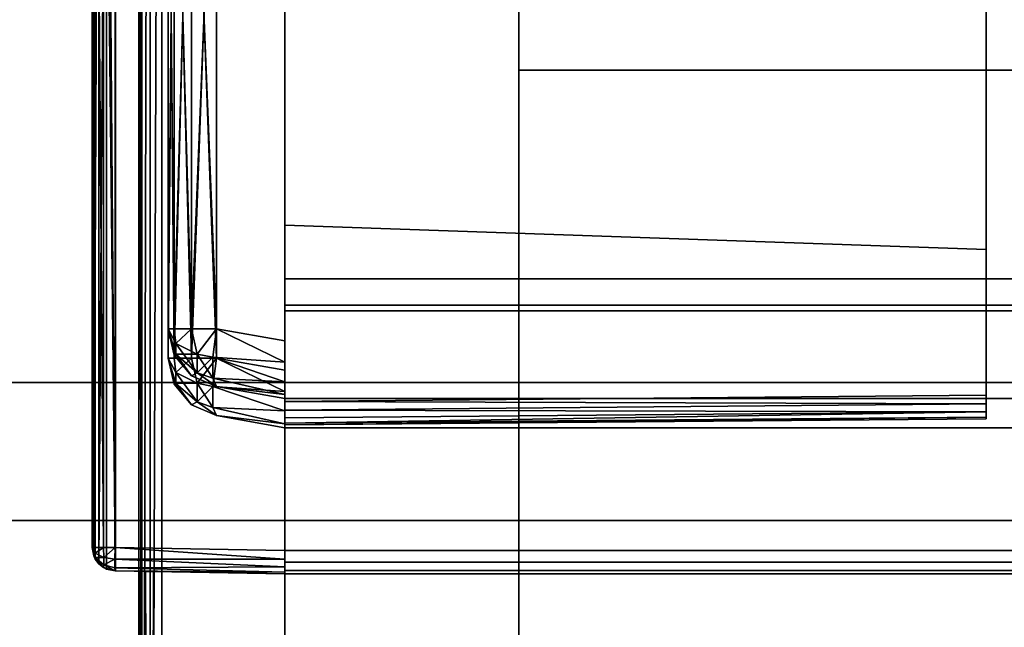
# Model space of a CAD drawing. Units: inches. Extents: x -20 to 186, y -82 to 97.
# Drawn here: x 11 to 12, y 24 to 25 of the extents above; entities that cross this region are included whole.
import ezdxf

# ---------------------------------------------------------------- set-up
doc = ezdxf.new("R2010")
doc.units = ezdxf.units.IN
doc.header["$MEASUREMENT"] = 0
for name, color, linetype in [('A-FURN', 7, 'Continuous'), ('A-FURN-ATTRIBUTE-T', 7, 'Continuous'), ('TK3ELEMENTS_FRAME', 35, 'Continuous'), ('TK3ELEMENTS_WOOD', 7, 'Continuous'), ('TK3FM_STOR_BACK', 7, 'Continuous'), ('TK3FM_STOR_CASE', 3, 'Continuous'), ('TK3WSURF', 41, 'Continuous')]:
    doc.layers.add(name, color=color, linetype=linetype)

# ---------------------------------------------------------------- blocks, each defined once
blk = doc.blocks.new('3_UNWR2472')
at = {"layer": 'TK3WSURF'}
for points, invisible_edges in [([(0, -24, 29), (0, -1, 29), (0, -24, 28)], 2), ([(0, -1, 29), (0, -1, 28), (0, -24, 28)], 12), ([(0, -1, 28), (72, -1, 28), (0, -24, 28)], 2), ([(72, -1, 28), (72, -24, 28), (0, -24, 28)], 12), ([(0, -24, 29), (72, -24, 29), (0, -1, 29)], 2), ([(72, -24, 29), (72, -1, 29), (0, -1, 29)], 12), ([(72, -24, 29), (72, -24, 28), (72, -1, 29)], 2), ([(72, -24, 28), (72, -1, 28), (72, -1, 29)], 12), ([(0, -24, 29), (0, -24, 28), (72, -24, 29)], 2), ([(0, -24, 28), (72, -24, 28), (72, -24, 29)], 12)]:
    blk.add_3dface(points, dxfattribs=dict(at, invisible_edges=invisible_edges))
at = {"layer": 'A-FURN-ATTRIBUTE-T'}
blk.add_attdef('CAPTG', (0, 1), '', height=2.5, dxfattribs=at)
at = {"layer": 'A-FURN-ATTRIBUTE-T', "flags": 1}
for tag in ['CAPPN', 'CAPMG', 'CAPMC', 'CAPQT', 'CAPDH', 'CAPGC']:
    blk.add_attdef(tag, (0, 0), '', height=0.001, dxfattribs=at)
blk = doc.blocks.new('3_UNSBWS1324')
at = {"layer": 'TK3ELEMENTS_FRAME'}
for points, invisible_edges in [([(-11.98, 1.47816, 27.81684), (-11.98, -1.47816, 27.81684), (-11.98, 0.47532, 28.4)], 14), ([(-11.96035, 1.47816, 27.79684), (-11.855, 1.025, 27.795), (-11.96035, -1.47816, 27.79684)], 3), ([(-11.855, -1.025, 27.795), (-11.96035, -1.47816, 27.79684), (-11.855, 1.025, 27.795)], 3), ([(-11.855, -0.27826, 28.485), (-11.855, 1.025, 27.795), (-11.855, 0.27826, 28.485)], 3), ([(-11.855, -1.025, 27.795), (-11.855, 1.025, 27.795), (-11.855, -0.27826, 28.485)], 14), ([(-12, 0.47497, 28.4), (-11.98, 0.47532, 28.4), (-11.98, -0.47532, 28.4)], 12), ([(-12, -0.47497, 28.4), (-12, 0.47497, 28.4), (-11.98, -0.47532, 28.4)], 2), ([(-11.98, -0.47532, 28.4), (-11.98, 0.47532, 28.4), (-11.98, -1.47816, 27.81684)], 14), ([(-12.02, 0.45497, 28.42), (-12.02, -0.45497, 28.42), (-12.02, 0.45497, 30.47247)], 2), ([(-12.02, -0.45497, 28.42), (-12.02, -0.45497, 30.47247), (-12.02, 0.45497, 30.47247)], 12), ([(-11.855, -0.4575, 30.495), (-11.855, 0.4575, 30.495), (-12.00035, 0.45497, 30.49246)], 12), ([(-12.00035, -0.45497, 30.49246), (-11.855, -0.4575, 30.495), (-12.00035, 0.45497, 30.49246)], 2), ([(-11.855, 0.4575, 30.495), (-11.855, -0.4575, 30.495), (-11.855, 0.30326, 30.405)], 14), ([(11.2, 0.3525, 29.5), (11.2, -0.3525, 29.5), (-11.855, 0.3525, 29.5)], 2), ([(11.2, -0.3525, 29.5), (-11.855, -0.3525, 29.5), (-11.855, 0.3525, 29.5)], 12), ([(-11.855, -0.3525, 29.5), (-11.855, 0.3275, 29.625), (-11.855, 0.3525, 29.5)], 3), ([(-11.855, -0.33, 29.4975), (-11.855, 0.33, 29.4975), (-11.855, -0.30326, 29.6975)], 14), ([(-11.855, -0.30326, 29.6975), (-11.855, 0.33, 29.4975), (-11.855, 0.30326, 29.6975)], 3), ([(-11.255, 0.32476, 29.49226), (-11.855, 0.33, 29.4975), (-11.855, -0.33, 29.4975)], 12), ([(11.2, -0.3275, 29.625), (11.2, 0.3275, 29.625), (-11.855, -0.3275, 29.625)], 2), ([(11.2, 0.3275, 29.625), (-11.855, 0.3275, 29.625), (-11.855, -0.3275, 29.625)], 12), ([(-11.855, -0.3275, 29.625), (-11.855, 0.3275, 29.625), (-11.855, -0.3525, 29.5)], 14), ([(-11.255, -0.32476, 29.49226), (-11.255, 0.32476, 29.49226), (-11.855, -0.33, 29.4975)], 2), ([(-11.255, 0.2, 29.3475), (-11.255, 0.32476, 29.49226), (-11.255, -0.32476, 29.49226)], 13), ([(-11.855, 0.30326, 30.405), (-11.855, -0.30326, 30.405), (-11.91368, 0.29291, 30.39465)], 2), ([(-11.855, 0.30326, 29.6975), (-11.91368, 0.29291, 29.70785), (-11.855, -0.30326, 29.6975)], 2), ([(-11.855, -0.4575, 30.495), (-11.855, -0.30326, 30.405), (-11.855, 0.30326, 30.405)], 13), ([(-11.955, -0.29291, 29.75709), (-11.955, 0.29291, 29.75709), (-11.955, -0.29291, 30.34541)], 2), ([(-11.955, 0.29291, 29.75709), (-11.955, 0.29291, 30.34541), (-11.955, -0.29291, 30.34541)], 12), ([(-11.855, -0.30326, 30.405), (-11.91368, -0.29291, 30.39465), (-11.91368, 0.29291, 30.39465)], 12), ([(-11.91368, 0.29291, 29.70785), (-11.91368, -0.29291, 29.70785), (-11.855, -0.30326, 29.6975)], 12), ([(-11.91368, 0.26791, 28.89965), (-11.855, 0.27826, 28.91), (-11.855, -0.27826, 28.91)], 12), ([(-11.855, -0.27826, 28.485), (-11.855, 0.27826, 28.485), (-11.91368, 0.26791, 28.49535)], 12), ([(-11.855, -0.27826, 28.91), (-11.855, 0.27826, 28.91), (-11.855, -0.17905, 29.0875)], 14), ([(-11.855, -0.17905, 29.0875), (-11.855, 0.27826, 28.91), (-11.855, 0.17905, 29.0875)], 15), ([(-11.955, -0.26791, 28.54459), (-11.955, 0.26791, 28.54459), (-11.955, -0.26791, 28.85041)], 2), ([(-11.955, 0.26791, 28.54459), (-11.955, 0.26791, 28.85041), (-11.955, -0.26791, 28.85041)], 12), ([(-11.91368, -0.26791, 28.89965), (-11.91368, 0.26791, 28.89965), (-11.855, -0.27826, 28.91)], 2), ([(-11.91368, -0.26791, 28.49535), (-11.855, -0.27826, 28.485), (-11.91368, 0.26791, 28.49535)], 2), ([(-11.855, 0.17905, 29.32655), (-11.255, 0.2, 29.3475), (-11.255, -0.2, 29.3475)], 12), ([(-11.255, 0.2, 29.3475), (-11.255, -0.32476, 29.49226), (-11.255, -0.2, 29.3475)], 3), ([(-11.855, 0.17905, 29.32655), (-11.855, -0.17905, 29.32655), (-11.855, 0.17905, 29.0875)], 2), ([(-11.855, -0.17905, 29.32655), (-11.855, -0.17905, 29.0875), (-11.855, 0.17905, 29.0875)], 14), ([(-11.855, -0.17905, 29.32655), (-11.855, 0.17905, 29.32655), (-11.255, -0.2, 29.3475)], 2), ([(-11.855, -0.33, 29.0875), (-11.855, -0.27826, 28.91), (-11.855, -0.17905, 29.0875)], 3), ([(-11.855, -0.33, 29.0875), (-11.855, -0.17905, 29.0875), (-11.255, -0.2, 29.09274)], 12), ([(-11.855, -0.17905, 29.0875), (-11.855, -0.17905, 29.32655), (-11.255, -0.2, 29.09274)], 2), ([(-11.855, -0.17905, 29.32655), (-11.255, -0.2, 29.3475), (-11.255, -0.2, 29.09274)], 12), ([(-11.255, -0.32476, 29.09274), (-11.855, -0.33, 29.0875), (-11.255, -0.2, 29.09274)], 2), ([(-11.255, -0.32476, 29.49226), (-11.255, -0.34476, 29.47227), (-11.255, -0.2, 29.3475)], 15), ([(-11.255, -0.32476, 29.09274), (-11.255, -0.2, 29.09274), (-11.255, -0.34476, 29.11274)], 14), ([(-11.255, -0.2, 29.09274), (-11.255, -0.2, 29.3475), (-11.255, -0.34476, 29.11274)], 14), ([(-11.255, -0.34476, 29.11274), (-11.255, -0.2, 29.3475), (-11.255, -0.34476, 29.47227)], 3), ([(11.2, -0.4575, 30.495), (11.2, -0.2475, 30.495), (-11.855, -0.4575, 30.495)], 2), ([(11.2, -0.2475, 30.495), (-11.855, -0.2475, 30.495), (-11.855, -0.4575, 30.495)], 12), ([(11.2, -0.2475, 30.405), (-11.855, -0.2475, 30.405), (11.2, -0.2475, 30.495)], 2), ([(-11.855, -0.2475, 30.405), (-11.855, -0.2475, 30.495), (11.2, -0.2475, 30.495)], 12), ([(11.2, -0.2475, 30.405), (11.2, -0.3275, 30.405), (-11.855, -0.2475, 30.405)], 2), ([(11.2, -0.3275, 30.405), (-11.855, -0.3275, 30.405), (-11.855, -0.2475, 30.405)], 12), ([(-11.855, -0.2475, 30.405), (-11.855, -0.3275, 30.405), (-11.855, -0.2475, 30.495)], 2), ([(-11.855, -0.2475, 30.495), (-11.855, -0.3275, 30.405), (-11.855, -0.4575, 30.495)], 3), ([(11.2, -0.2525, 29.015), (11.2, -0.3525, 29.015), (-11.855, -0.2525, 29.015)], 2), ([(11.2, -0.3525, 29.015), (-11.855, -0.3525, 29.015), (-11.855, -0.2525, 29.015)], 12), ([(11.2, -0.3525, 29.085), (11.2, -0.2525, 29.085), (-11.855, -0.3525, 29.085)], 2), ([(11.2, -0.2525, 29.085), (-11.855, -0.2525, 29.085), (-11.855, -0.3525, 29.085)], 12), ([(11.2, -0.2525, 29.015), (-11.855, -0.2525, 29.015), (11.2, -0.2525, 29.085)], 2), ([(-11.855, -0.2525, 29.015), (-11.855, -0.2525, 29.085), (11.2, -0.2525, 29.085)], 12), ([(-11.855, -0.2525, 29.015), (-11.855, -0.3525, 29.015), (-11.855, -0.2525, 29.085)], 2), ([(-11.855, -0.2525, 29.085), (-11.855, -0.3525, 29.015), (-11.855, -0.3525, 29.085)], 3), ([(-11.855, -0.29652, 28.48844), (-11.855, -1.025, 27.95812), (-11.855, -0.27826, 28.485)], 3), ([(-11.855, -0.27826, 28.91), (-11.855, -0.33, 29.0875), (-11.855, -0.29652, 28.90656)], 3), ([(-11.855, -1.025, 27.95812), (-11.855, -1.025, 27.795), (-11.855, -0.27826, 28.485)], 14), ([(-11.855, -0.29652, 28.48844), (-11.855, -0.31317, 28.49933), (-11.855, -1.025, 27.95812)], 14), ([(-11.855, -0.31317, 28.89567), (-11.855, -0.29652, 28.90656), (-11.855, -0.4775, 29)], 14), ([(-11.855, -0.33, 29.0875), (-11.855, -0.33736, 29.0889), (-11.855, -0.29652, 28.90656)], 14), ([(-11.855, -0.29652, 28.90656), (-11.855, -0.33736, 29.0889), (-11.855, -0.4775, 29)], 15), ([(-11.855, -0.32152, 29.70094), (-11.855, -0.33, 29.4975), (-11.855, -0.30326, 29.6975)], 3), ([(-11.855, -0.32152, 30.40156), (-11.855, -0.30326, 30.405), (-11.855, -0.4575, 30.495)], 14), ([(-11.91368, -0.31715, 28.54459), (-11.91368, -0.31715, 28.85041), (-11.855, -0.3275, 28.53424)], 2), ([(-11.91368, -0.31715, 28.85041), (-11.855, -0.3275, 28.86076), (-11.855, -0.3275, 28.53424)], 12), ([(-11.855, -0.31317, 28.49933), (-11.855, -0.32406, 28.51598), (-11.855, -1.025, 27.95812)], 14), ([(-11.855, -0.32406, 28.87902), (-11.855, -0.31317, 28.89567), (-11.855, -0.4775, 29)], 14), ([(-11.855, -0.33, 29.4975), (-11.855, -0.32152, 29.70094), (-11.855, -0.33736, 29.4961)], 3), ([(-11.855, -0.33817, 30.39067), (-11.855, -0.32152, 30.40156), (-11.855, -0.4575, 30.495)], 14), ([(-11.855, -0.33817, 29.71183), (-11.855, -0.33736, 29.4961), (-11.855, -0.32152, 29.70094)], 3), ([(-11.855, -0.32406, 28.51598), (-11.855, -0.3275, 28.53424), (-11.855, -1.025, 27.95812)], 14), ([(-11.855, -0.3275, 28.86076), (-11.855, -0.32406, 28.87902), (-11.855, -0.4775, 29)], 14), ([(-11.855, -0.3275, 28.86076), (-11.855, -0.4775, 29), (-11.855, -0.3275, 28.53424)], 3), ([(-11.855, -0.4775, 29), (-11.855, -1.48, 29), (-11.855, -0.3275, 28.53424)], 14), ([(-11.855, -0.3275, 28.53424), (-11.855, -1.48, 29), (-11.855, -1.025, 27.95812)], 15), ([(11.2, -0.3275, 30.405), (11.2, -0.3275, 29.625), (-11.855, -0.3275, 30.405)], 2), ([(11.2, -0.3275, 29.625), (-11.855, -0.3275, 29.625), (-11.855, -0.3275, 30.405)], 12), ([(-11.855, -0.4775, 30.475), (-11.855, -0.4575, 30.495), (-11.855, -0.3275, 30.405)], 15), ([(-11.855, -0.4775, 30.475), (-11.855, -0.3275, 30.405), (-11.855, -0.3275, 29.625)], 13), ([(-11.855, -0.4775, 30.475), (-11.855, -0.3275, 29.625), (-11.855, -0.3525, 29.5)], 15), ([(-11.255, -0.33213, 29.49086), (-11.255, -0.34336, 29.47963), (-11.255, -0.32476, 29.49226)], 3), ([(-11.255, -0.34336, 29.47963), (-11.255, -0.34476, 29.47227), (-11.255, -0.32476, 29.49226)], 14), ([(-11.255, -0.33213, 29.09414), (-11.255, -0.32476, 29.09274), (-11.255, -0.34476, 29.11274)], 14), ([(-11.255, -0.33213, 29.49086), (-11.255, -0.33891, 29.48641), (-11.255, -0.34336, 29.47963)], 12), ([(-11.255, -0.34336, 29.10537), (-11.255, -0.33213, 29.09414), (-11.255, -0.34476, 29.11274)], 3), ([(-11.255, -0.34336, 29.10537), (-11.255, -0.33891, 29.09859), (-11.255, -0.33213, 29.09414)], 12), ([(-11.855, -0.3525, 30.35576), (-11.855, -0.3525, 29.74674), (-11.91368, -0.34215, 30.34541)], 2), ([(-11.855, -0.3525, 29.74674), (-11.91368, -0.34215, 29.75709), (-11.91368, -0.34215, 30.34541)], 12), ([(-11.855, -0.33736, 29.0889), (-11.855, -0.34414, 29.09336), (-11.855, -0.4775, 29)], 14), ([(-11.855, -0.34414, 29.49164), (-11.855, -0.33736, 29.4961), (-11.855, -0.33817, 29.71183)], 14), ([(-11.855, -0.34906, 29.72848), (-11.855, -0.34414, 29.49164), (-11.855, -0.33817, 29.71183)], 3), ([(-11.855, -0.34906, 30.37402), (-11.855, -0.33817, 30.39067), (-11.855, -0.4775, 30.475)], 14), ([(-11.855, -0.4775, 30.475), (-11.855, -0.33817, 30.39067), (-11.855, -0.4575, 30.495)], 15), ([(-11.855, -0.34414, 29.09336), (-11.855, -0.3486, 29.10014), (-11.855, -0.4775, 29)], 14), ([(-11.855, -0.3486, 29.48486), (-11.855, -0.34414, 29.49164), (-11.855, -0.34906, 29.72848)], 14), ([(-11.255, -0.34476, 29.11274), (-11.255, -0.34476, 29.47227), (-11.855, -0.35, 29.1075)], 2), ([(-11.255, -0.34476, 29.47227), (-11.855, -0.35, 29.4775), (-11.855, -0.35, 29.1075)], 12), ([(-11.855, -0.3486, 29.10014), (-11.855, -0.35, 29.1075), (-11.855, -0.4775, 29)], 14), ([(-11.855, -0.35, 29.4775), (-11.855, -0.3486, 29.48486), (-11.855, -0.34906, 29.72848)], 14), ([(-11.855, -0.3525, 29.74674), (-11.855, -0.35, 29.4775), (-11.855, -0.34906, 29.72848)], 3), ([(-11.855, -0.3525, 30.35576), (-11.855, -0.34906, 30.37402), (-11.855, -0.4775, 30.475)], 14), ([(-11.855, -0.35, 29.1075), (-11.855, -0.35, 29.4775), (-11.855, -0.4775, 29)], 14), ([(-11.855, -0.4775, 29), (-11.855, -0.35, 29.4775), (-11.855, -0.3525, 29.74674)], 15), ([(-11.855, -0.3525, 30.35576), (-11.855, -0.4775, 30.475), (-11.855, -0.3525, 29.74674)], 3), ([(-11.855, -0.4775, 30.475), (-11.855, -0.4775, 29), (-11.855, -0.3525, 29.74674)], 14), ([(-11.855, -0.3525, 29.015), (11.2, -0.3525, 29.015), (-11.855, -0.3525, 29)], 2), ([(11.2, -0.3525, 29.015), (11.2, -0.3525, 29), (-11.855, -0.3525, 29)], 12), ([(11.2, -0.3525, 29), (11.2, -0.4775, 29), (-11.855, -0.3525, 29)], 2), ([(11.2, -0.4775, 29), (-11.855, -0.4775, 29), (-11.855, -0.3525, 29)], 12), ([(-11.855, -0.3525, 29.5), (11.2, -0.3525, 29.5), (-11.855, -0.3525, 29.085)], 2), ([(11.2, -0.3525, 29.5), (11.2, -0.3525, 29.085), (-11.855, -0.3525, 29.085)], 12), ([(-11.855, -0.3525, 29.085), (-11.855, -0.4775, 29), (-11.855, -0.3525, 29.5)], 3), ([(-11.855, -0.4775, 29), (-11.855, -0.3525, 29.085), (-11.855, -0.3525, 29.015)], 15), ([(-11.855, -0.4775, 29), (-11.855, -0.3525, 29.015), (-11.855, -0.3525, 29)], 1), ([(-11.855, -0.4775, 29), (-11.855, -0.4775, 30.475), (-11.855, -0.3525, 29.5)], 14), ([(-11.855, -0.4775, 30.475), (-11.855, -0.4575, 30.495), (-11.855, -0.4761, 30.48236)], 3), ([(-11.855, -0.46486, 30.4936), (-11.855, -0.47164, 30.48914), (-11.855, -0.4575, 30.495)], 2), ([(-11.855, -0.47164, 30.48914), (-11.855, -0.4761, 30.48236), (-11.855, -0.4575, 30.495)], 14), ([(-11.855, -0.4675, 30.49232), (-11.855, -0.4575, 30.495), (-11.855, -0.4775, 30.475)], 14), ([(-11.855, -0.47482, 30.485), (-11.855, -0.4675, 30.49232), (-11.855, -0.4775, 30.475)], 2), ([(-12.00035, -0.47496, 28.4), (-11.98, -0.47532, 28.97816), (-12.00035, -0.47496, 30.47247)], 3), ([(-12.00035, -0.47496, 28.4), (-12, -0.47497, 28.4), (-11.98, -0.47532, 28.97816)], 14), ([(-11.98, -0.47532, 28.97816), (-11.97862, -0.47534, 28.98545), (-12.00035, -0.47496, 30.47247)], 14), ([(-11.97862, -0.47534, 28.98545), (-11.97427, -0.47542, 28.99218), (-12.00035, -0.47496, 30.47247)], 14), ([(-11.97427, -0.47542, 28.99218), (-11.96761, -0.47553, 28.99666), (-12.00035, -0.47496, 30.47247)], 14), ([(-11.96761, -0.47553, 28.99666), (-11.96035, -0.47566, 28.99816), (-12.00035, -0.47496, 30.47247)], 14), ([(-11.96035, -0.47566, 28.99816), (-11.855, -0.4775, 29), (-12.00035, -0.47496, 30.47247)], 14), ([(-11.855, -0.4775, 29), (-11.855, -0.4775, 30.475), (-12.00035, -0.47496, 30.47247)], 12), ([(-12, -0.47497, 28.4), (-11.98, -0.47532, 28.4), (-11.98, -0.47532, 28.97816)], 12), ([(-11.98, -1.47816, 28.97816), (-11.98, -0.47532, 28.4), (-11.98, -1.47816, 27.81684)], 3), ([(-11.98, -1.47816, 28.97816), (-11.98, -0.47532, 28.97816), (-11.98, -0.47532, 28.4)], 12), ([(-11.96035, -0.47566, 28.99816), (-11.96035, -1.47816, 28.99816), (-11.855, -0.4775, 29)], 2), ([(-11.96035, -1.47816, 28.99816), (-11.855, -1.48, 29), (-11.855, -0.4775, 29)], 12), ([(-11.855, -0.4775, 29), (11.2, -0.4775, 29), (-11.855, -0.4775, 30.475)], 2), ([(11.2, -0.4775, 29), (11.2, -0.4775, 30.475), (-11.855, -0.4775, 30.475)], 12)]:
    blk.add_3dface(points, dxfattribs=dict(at, invisible_edges=invisible_edges))
for points in [[(-11.98, -1.47816, 27.81684), (-11.98, 1.47816, 27.81684), (-11.97738, -1.47816, 27.80694)], [(-11.98, 1.47816, 27.81684), (-11.97738, 1.47816, 27.80694), (-11.97738, -1.47816, 27.80694)], [(-11.97738, 1.47816, 27.80694), (-11.9702, 1.47816, 27.79963), (-11.97738, -1.47816, 27.80694)], [(-11.97738, -1.47816, 27.80694), (-11.9702, 1.47816, 27.79963), (-11.9702, -1.47816, 27.79963)], [(-11.96035, -1.47816, 27.79684), (-11.9702, -1.47816, 27.79963), (-11.96035, 1.47816, 27.79684)], [(-11.96035, 1.47816, 27.79684), (-11.9702, -1.47816, 27.79963), (-11.9702, 1.47816, 27.79963)], [(-12.01427, 0.46898, 28.40598), (-12.00761, 0.47346, 28.40151), (-12.01427, -0.46898, 28.40598)], [(-12.00761, 0.47346, 28.40151), (-12.00761, -0.47346, 28.40151), (-12.01427, -0.46898, 28.40598)], [(-12.00035, 0.47496, 28.4), (-12.00035, -0.47496, 28.4), (-12.00761, 0.47346, 28.40151)], [(-12.00035, -0.47496, 28.4), (-12.00761, -0.47346, 28.40151), (-12.00761, 0.47346, 28.40151)], [(-12, 0.47497, 28.4), (-12, -0.47497, 28.4), (-12.00035, 0.47496, 28.4)], [(-12, -0.47497, 28.4), (-12.00035, -0.47496, 28.4), (-12.00035, 0.47496, 28.4)], [(-12.01862, -0.46226, 28.41271), (-12.01427, 0.46898, 28.40598), (-12.01427, -0.46898, 28.40598)], [(-12.01862, 0.46226, 28.41271), (-12.01427, 0.46898, 28.40598), (-12.01862, -0.46226, 28.41271)], [(-12.02, 0.45497, 28.42), (-12.01862, 0.46226, 28.41271), (-12.01862, -0.46226, 28.41271)], [(-12.02, 0.45497, 30.47247), (-12.02, -0.45497, 30.47247), (-12.01738, 0.45497, 30.48236)], [(-12.02, -0.45497, 30.47247), (-12.01738, -0.45497, 30.48236), (-12.01738, 0.45497, 30.48236)], [(-12.02, -0.45497, 28.42), (-12.02, 0.45497, 28.42), (-12.01862, -0.46226, 28.41271)], [(-12.0102, 0.45497, 30.48967), (-12.01738, 0.45497, 30.48236), (-12.0102, -0.45497, 30.48967)], [(-12.01738, 0.45497, 30.48236), (-12.01738, -0.45497, 30.48236), (-12.0102, -0.45497, 30.48967)], [(-12.00035, -0.45497, 30.49246), (-12.0102, 0.45497, 30.48967), (-12.0102, -0.45497, 30.48967)], [(-12.00035, -0.45497, 30.49246), (-12.00035, 0.45497, 30.49246), (-12.0102, 0.45497, 30.48967)], [(-11.955, -0.29291, 30.34541), (-11.955, 0.29291, 30.34541), (-11.94968, -0.29291, 30.36785)], [(-11.955, 0.29291, 30.34541), (-11.94968, 0.29291, 30.36785), (-11.94968, -0.29291, 30.36785)], [(-11.955, 0.29291, 29.75709), (-11.955, -0.29291, 29.75709), (-11.94968, 0.29291, 29.73465)], [(-11.955, -0.29291, 29.75709), (-11.94968, -0.29291, 29.73465), (-11.94968, 0.29291, 29.73465)], [(-11.94968, 0.29291, 30.36785), (-11.93486, 0.29291, 30.38552), (-11.94968, -0.29291, 30.36785)], [(-11.94968, -0.29291, 30.36785), (-11.93486, 0.29291, 30.38552), (-11.93486, -0.29291, 30.38552)], [(-11.93486, 0.29291, 29.71698), (-11.94968, 0.29291, 29.73465), (-11.93486, -0.29291, 29.71698)], [(-11.94968, 0.29291, 29.73465), (-11.94968, -0.29291, 29.73465), (-11.93486, -0.29291, 29.71698)], [(-11.91368, -0.29291, 30.39465), (-11.93486, -0.29291, 30.38552), (-11.91368, 0.29291, 30.39465)], [(-11.91368, 0.29291, 30.39465), (-11.93486, -0.29291, 30.38552), (-11.93486, 0.29291, 30.38552)], [(-11.91368, -0.29291, 29.70785), (-11.93486, 0.29291, 29.71698), (-11.93486, -0.29291, 29.71698)], [(-11.91368, -0.29291, 29.70785), (-11.91368, 0.29291, 29.70785), (-11.93486, 0.29291, 29.71698)], [(-11.955, 0.26791, 28.54459), (-11.955, -0.26791, 28.54459), (-11.94968, 0.26791, 28.52215)], [(-11.955, -0.26791, 28.54459), (-11.94968, -0.26791, 28.52215), (-11.94968, 0.26791, 28.52215)], [(-11.955, -0.26791, 28.85041), (-11.955, 0.26791, 28.85041), (-11.94968, -0.26791, 28.87285)], [(-11.955, 0.26791, 28.85041), (-11.94968, 0.26791, 28.87285), (-11.94968, -0.26791, 28.87285)], [(-11.93486, 0.26791, 28.50448), (-11.94968, 0.26791, 28.52215), (-11.93486, -0.26791, 28.50448)], [(-11.94968, 0.26791, 28.52215), (-11.94968, -0.26791, 28.52215), (-11.93486, -0.26791, 28.50448)], [(-11.94968, 0.26791, 28.87285), (-11.93486, 0.26791, 28.89052), (-11.94968, -0.26791, 28.87285)], [(-11.94968, -0.26791, 28.87285), (-11.93486, 0.26791, 28.89052), (-11.93486, -0.26791, 28.89052)], [(-11.91368, -0.26791, 28.49535), (-11.93486, 0.26791, 28.50448), (-11.93486, -0.26791, 28.50448)], [(-11.91368, -0.26791, 28.49535), (-11.91368, 0.26791, 28.49535), (-11.93486, 0.26791, 28.50448)], [(-11.91368, -0.26791, 28.89965), (-11.93486, -0.26791, 28.89052), (-11.91368, 0.26791, 28.89965)], [(-11.91368, 0.26791, 28.89965), (-11.93486, -0.26791, 28.89052), (-11.93486, 0.26791, 28.89052)], [(-11.955, -0.26791, 28.54459), (-11.94968, -0.29035, 28.54459), (-11.9483, -0.28958, 28.53211)], [(-11.94968, -0.26791, 28.52215), (-11.955, -0.26791, 28.54459), (-11.9483, -0.28039, 28.52292)], [(-11.9483, -0.28039, 28.52292), (-11.955, -0.26791, 28.54459), (-11.9483, -0.28958, 28.53211)], [(-11.955, -0.26791, 28.54459), (-11.955, -0.26791, 28.85041), (-11.94968, -0.29035, 28.54459)], [(-11.955, -0.26791, 28.85041), (-11.94968, -0.29035, 28.85041), (-11.94968, -0.29035, 28.54459)], [(-11.955, -0.26791, 28.85041), (-11.94968, -0.26791, 28.87285), (-11.9483, -0.28039, 28.87208)], [(-11.94968, -0.29035, 28.85041), (-11.955, -0.26791, 28.85041), (-11.9483, -0.28958, 28.86289)], [(-11.955, -0.26791, 28.85041), (-11.9483, -0.28039, 28.87208), (-11.9483, -0.28958, 28.86289)], [(-11.94968, -0.26791, 28.52215), (-11.9483, -0.28039, 28.52292), (-11.93486, -0.26791, 28.50448)], [(-11.93486, -0.26791, 28.89052), (-11.9483, -0.28039, 28.87208), (-11.94968, -0.26791, 28.87285)], [(-11.93486, -0.26791, 28.50448), (-11.9483, -0.28039, 28.52292), (-11.93, -0.28949, 28.50705)], [(-11.93486, -0.26791, 28.89052), (-11.93, -0.28949, 28.88795), (-11.9483, -0.28039, 28.87208)], [(-11.93486, -0.26791, 28.50448), (-11.93, -0.28949, 28.50705), (-11.91368, -0.26791, 28.49535)], [(-11.93486, -0.26791, 28.89052), (-11.91368, -0.26791, 28.89965), (-11.93, -0.28949, 28.88795)], [(-11.9167, -0.29211, 28.50243), (-11.91368, -0.26791, 28.49535), (-11.93, -0.28949, 28.50705)], [(-11.9167, -0.29211, 28.89257), (-11.93, -0.28949, 28.88795), (-11.91368, -0.26791, 28.89965)], [(-11.9167, -0.29211, 28.50243), (-11.855, -0.29652, 28.48844), (-11.91368, -0.26791, 28.49535)], [(-11.91368, -0.26791, 28.89965), (-11.855, -0.29652, 28.90656), (-11.9167, -0.29211, 28.89257)], [(-11.855, -0.27826, 28.485), (-11.91368, -0.26791, 28.49535), (-11.855, -0.29652, 28.48844)], [(-11.855, -0.27826, 28.91), (-11.855, -0.29652, 28.90656), (-11.91368, -0.26791, 28.89965)], [(-11.93, -0.30545, 28.52301), (-11.93, -0.28949, 28.50705), (-11.9483, -0.28039, 28.52292)], [(-11.93, -0.30545, 28.52301), (-11.9483, -0.28039, 28.52292), (-11.9483, -0.28958, 28.53211)], [(-11.9483, -0.28039, 28.87208), (-11.93, -0.28949, 28.88795), (-11.9483, -0.28958, 28.86289)], [(-11.955, -0.29291, 30.34541), (-11.94968, -0.29291, 30.36785), (-11.9483, -0.30539, 30.36707)], [(-11.94968, -0.31535, 30.34541), (-11.955, -0.29291, 30.34541), (-11.9483, -0.31458, 30.35789)], [(-11.9483, -0.31458, 30.35789), (-11.955, -0.29291, 30.34541), (-11.9483, -0.30539, 30.36707)], [(-11.955, -0.29291, 29.75709), (-11.955, -0.29291, 30.34541), (-11.94968, -0.31535, 29.75709)], [(-11.955, -0.29291, 30.34541), (-11.94968, -0.31535, 30.34541), (-11.94968, -0.31535, 29.75709)], [(-11.955, -0.29291, 29.75709), (-11.94968, -0.31535, 29.75709), (-11.9483, -0.31458, 29.74461)], [(-11.94968, -0.29291, 29.73465), (-11.955, -0.29291, 29.75709), (-11.9483, -0.30539, 29.73542)], [(-11.9483, -0.30539, 29.73542), (-11.955, -0.29291, 29.75709), (-11.9483, -0.31458, 29.74461)], [(-11.94968, -0.29035, 28.54459), (-11.93486, -0.30802, 28.54459), (-11.9483, -0.28958, 28.53211)], [(-11.93486, -0.30802, 28.85041), (-11.94968, -0.29035, 28.85041), (-11.9483, -0.28958, 28.86289)], [(-11.94968, -0.29035, 28.85041), (-11.93486, -0.30802, 28.85041), (-11.94968, -0.29035, 28.54459)], [(-11.94968, -0.29035, 28.54459), (-11.93486, -0.30802, 28.85041), (-11.93486, -0.30802, 28.54459)], [(-11.94968, -0.29291, 30.36785), (-11.93486, -0.29291, 30.38552), (-11.9483, -0.30539, 30.36707)], [(-11.94968, -0.29291, 29.73465), (-11.9483, -0.30539, 29.73542), (-11.93486, -0.29291, 29.71698)], [(-11.93, -0.30545, 28.87199), (-11.9483, -0.28958, 28.86289), (-11.93, -0.28949, 28.88795)], [(-11.93, -0.30545, 28.52301), (-11.9483, -0.28958, 28.53211), (-11.93486, -0.30802, 28.54459)], [(-11.93, -0.30545, 28.87199), (-11.93486, -0.30802, 28.85041), (-11.9483, -0.28958, 28.86289)], [(-11.93, -0.31449, 30.38295), (-11.9483, -0.30539, 30.36707), (-11.93486, -0.29291, 30.38552)], [(-11.93486, -0.29291, 29.71698), (-11.9483, -0.30539, 29.73542), (-11.93, -0.31449, 29.71955)], [(-11.91368, -0.29291, 30.39465), (-11.93, -0.31449, 30.38295), (-11.93486, -0.29291, 30.38552)], [(-11.93486, -0.29291, 29.71698), (-11.93, -0.31449, 29.71955), (-11.91368, -0.29291, 29.70785)], [(-11.93, -0.30545, 28.52301), (-11.9167, -0.31007, 28.52039), (-11.93, -0.28949, 28.50705)], [(-11.9167, -0.31007, 28.52039), (-11.9167, -0.29211, 28.50243), (-11.93, -0.28949, 28.50705)], [(-11.93, -0.30545, 28.87199), (-11.93, -0.28949, 28.88795), (-11.9167, -0.29211, 28.89257)], [(-11.9167, -0.31007, 28.87461), (-11.93, -0.30545, 28.87199), (-11.9167, -0.29211, 28.89257)], [(-11.91368, -0.29291, 30.39465), (-11.9167, -0.31711, 30.38757), (-11.93, -0.31449, 30.38295)], [(-11.9167, -0.31711, 29.71493), (-11.91368, -0.29291, 29.70785), (-11.93, -0.31449, 29.71955)], [(-11.9167, -0.31007, 28.52039), (-11.855, -0.31317, 28.49933), (-11.9167, -0.29211, 28.50243)], [(-11.855, -0.31317, 28.49933), (-11.855, -0.29652, 28.48844), (-11.9167, -0.29211, 28.50243)], [(-11.9167, -0.31007, 28.87461), (-11.9167, -0.29211, 28.89257), (-11.855, -0.31317, 28.89567)], [(-11.855, -0.31317, 28.89567), (-11.9167, -0.29211, 28.89257), (-11.855, -0.29652, 28.90656)], [(-11.91368, -0.29291, 30.39465), (-11.855, -0.32152, 30.40156), (-11.9167, -0.31711, 30.38757)], [(-11.91368, -0.29291, 29.70785), (-11.9167, -0.31711, 29.71493), (-11.855, -0.32152, 29.70094)], [(-11.855, -0.30326, 30.405), (-11.855, -0.32152, 30.40156), (-11.91368, -0.29291, 30.39465)], [(-11.855, -0.30326, 29.6975), (-11.91368, -0.29291, 29.70785), (-11.855, -0.32152, 29.70094)], [(-11.93, -0.31449, 30.38295), (-11.9483, -0.31458, 30.35789), (-11.9483, -0.30539, 30.36707)], [(-11.93, -0.33045, 29.73551), (-11.93, -0.31449, 29.71955), (-11.9483, -0.30539, 29.73542)], [(-11.93, -0.33045, 29.73551), (-11.9483, -0.30539, 29.73542), (-11.9483, -0.31458, 29.74461)], [(-11.91368, -0.31715, 28.54459), (-11.93, -0.30545, 28.52301), (-11.93486, -0.30802, 28.54459)], [(-11.91368, -0.31715, 28.85041), (-11.93486, -0.30802, 28.85041), (-11.93, -0.30545, 28.87199)], [(-11.91368, -0.31715, 28.54459), (-11.93486, -0.30802, 28.54459), (-11.91368, -0.31715, 28.85041)], [(-11.91368, -0.31715, 28.85041), (-11.93486, -0.30802, 28.54459), (-11.93486, -0.30802, 28.85041)], [(-11.91368, -0.31715, 28.54459), (-11.9167, -0.31007, 28.52039), (-11.93, -0.30545, 28.52301)], [(-11.9167, -0.31007, 28.87461), (-11.91368, -0.31715, 28.85041), (-11.93, -0.30545, 28.87199)], [(-11.855, -0.31317, 28.49933), (-11.9167, -0.31007, 28.52039), (-11.855, -0.32406, 28.51598)], [(-11.91368, -0.31715, 28.54459), (-11.855, -0.32406, 28.51598), (-11.9167, -0.31007, 28.52039)], [(-11.855, -0.32406, 28.87902), (-11.9167, -0.31007, 28.87461), (-11.855, -0.31317, 28.89567)], [(-11.91368, -0.31715, 28.85041), (-11.9167, -0.31007, 28.87461), (-11.855, -0.32406, 28.87902)], [(-11.94968, -0.31535, 30.34541), (-11.9483, -0.31458, 30.35789), (-11.93486, -0.33302, 30.34541)], [(-11.94968, -0.31535, 29.75709), (-11.93486, -0.33302, 29.75709), (-11.9483, -0.31458, 29.74461)], [(-11.93486, -0.33302, 29.75709), (-11.94968, -0.31535, 29.75709), (-11.93486, -0.33302, 30.34541)], [(-11.94968, -0.31535, 29.75709), (-11.94968, -0.31535, 30.34541), (-11.93486, -0.33302, 30.34541)], [(-11.93, -0.31449, 30.38295), (-11.93, -0.33045, 30.36699), (-11.9483, -0.31458, 30.35789)], [(-11.93486, -0.33302, 30.34541), (-11.9483, -0.31458, 30.35789), (-11.93, -0.33045, 30.36699)], [(-11.93, -0.33045, 29.73551), (-11.9483, -0.31458, 29.74461), (-11.93486, -0.33302, 29.75709)], [(-11.93, -0.31449, 30.38295), (-11.9167, -0.31711, 30.38757), (-11.93, -0.33045, 30.36699)], [(-11.93, -0.33045, 29.73551), (-11.9167, -0.33507, 29.73289), (-11.93, -0.31449, 29.71955)], [(-11.9167, -0.33507, 29.73289), (-11.9167, -0.31711, 29.71493), (-11.93, -0.31449, 29.71955)], [(-11.9167, -0.31711, 30.38757), (-11.9167, -0.33507, 30.36961), (-11.93, -0.33045, 30.36699)], [(-11.9167, -0.31711, 30.38757), (-11.855, -0.33817, 30.39067), (-11.9167, -0.33507, 30.36961)], [(-11.855, -0.33817, 30.39067), (-11.9167, -0.31711, 30.38757), (-11.855, -0.32152, 30.40156)], [(-11.855, -0.32152, 29.70094), (-11.9167, -0.31711, 29.71493), (-11.855, -0.33817, 29.71183)], [(-11.9167, -0.31711, 29.71493), (-11.9167, -0.33507, 29.73289), (-11.855, -0.33817, 29.71183)], [(-11.855, -0.3275, 28.53424), (-11.855, -0.32406, 28.51598), (-11.91368, -0.31715, 28.54459)], [(-11.855, -0.3275, 28.86076), (-11.91368, -0.31715, 28.85041), (-11.855, -0.32406, 28.87902)], [(-11.255, -0.32476, 29.49226), (-11.855, -0.33, 29.4975), (-11.255, -0.33213, 29.49086)], [(-11.255, -0.32476, 29.09274), (-11.255, -0.33213, 29.09414), (-11.855, -0.33, 29.0875)], [(-11.93486, -0.33302, 30.34541), (-11.93, -0.33045, 30.36699), (-11.91368, -0.34215, 30.34541)], [(-11.91368, -0.34215, 29.75709), (-11.93, -0.33045, 29.73551), (-11.93486, -0.33302, 29.75709)], [(-11.91368, -0.34215, 30.34541), (-11.93486, -0.33302, 29.75709), (-11.93486, -0.33302, 30.34541)], [(-11.91368, -0.34215, 30.34541), (-11.91368, -0.34215, 29.75709), (-11.93486, -0.33302, 29.75709)], [(-11.9167, -0.33507, 30.36961), (-11.91368, -0.34215, 30.34541), (-11.93, -0.33045, 30.36699)], [(-11.91368, -0.34215, 29.75709), (-11.9167, -0.33507, 29.73289), (-11.93, -0.33045, 29.73551)], [(-11.855, -0.33817, 30.39067), (-11.855, -0.34906, 30.37402), (-11.9167, -0.33507, 30.36961)], [(-11.855, -0.34906, 30.37402), (-11.91368, -0.34215, 30.34541), (-11.9167, -0.33507, 30.36961)], [(-11.91368, -0.34215, 29.75709), (-11.855, -0.34906, 29.72848), (-11.9167, -0.33507, 29.73289)], [(-11.855, -0.33817, 29.71183), (-11.9167, -0.33507, 29.73289), (-11.855, -0.34906, 29.72848)], [(-11.855, -0.33, 29.4975), (-11.855, -0.33736, 29.4961), (-11.255, -0.33213, 29.49086)], [(-11.855, -0.33, 29.0875), (-11.255, -0.33213, 29.09414), (-11.855, -0.33736, 29.0889)], [(-11.255, -0.33213, 29.49086), (-11.855, -0.33736, 29.4961), (-11.255, -0.33891, 29.48641)], [(-11.255, -0.33891, 29.09859), (-11.855, -0.33736, 29.0889), (-11.255, -0.33213, 29.09414)], [(-11.855, -0.3525, 30.35576), (-11.91368, -0.34215, 30.34541), (-11.855, -0.34906, 30.37402)], [(-11.855, -0.3525, 29.74674), (-11.855, -0.34906, 29.72848), (-11.91368, -0.34215, 29.75709)], [(-11.855, -0.33736, 29.4961), (-11.855, -0.34414, 29.49164), (-11.255, -0.33891, 29.48641)], [(-11.855, -0.34414, 29.09336), (-11.855, -0.33736, 29.0889), (-11.255, -0.33891, 29.09859)], [(-11.855, -0.34414, 29.49164), (-11.855, -0.3486, 29.48486), (-11.255, -0.33891, 29.48641)], [(-11.255, -0.33891, 29.48641), (-11.855, -0.3486, 29.48486), (-11.255, -0.34336, 29.47963)], [(-11.255, -0.34336, 29.10537), (-11.855, -0.3486, 29.10014), (-11.255, -0.33891, 29.09859)], [(-11.855, -0.3486, 29.10014), (-11.855, -0.34414, 29.09336), (-11.255, -0.33891, 29.09859)], [(-11.255, -0.34476, 29.47227), (-11.255, -0.34336, 29.47963), (-11.855, -0.35, 29.4775)], [(-11.855, -0.35, 29.4775), (-11.255, -0.34336, 29.47963), (-11.855, -0.3486, 29.48486)], [(-11.255, -0.34476, 29.11274), (-11.855, -0.35, 29.1075), (-11.255, -0.34336, 29.10537)], [(-11.855, -0.35, 29.1075), (-11.855, -0.3486, 29.10014), (-11.255, -0.34336, 29.10537)], [(-12.02, -0.45497, 30.47247), (-12.01738, -0.46487, 30.47247), (-12.01732, -0.46363, 30.47747)], [(-12.02, -0.45497, 30.47247), (-12.01732, -0.46363, 30.47747), (-12.01732, -0.45997, 30.48113)], [(-12.01738, -0.45497, 30.48236), (-12.02, -0.45497, 30.47247), (-12.01732, -0.45997, 30.48113)], [(-12.02, -0.45497, 28.42), (-12.01862, -0.46226, 28.41271), (-12.02, -0.45497, 30.47247)], [(-12.02, -0.45497, 30.47247), (-12.01862, -0.46226, 28.41271), (-12.01738, -0.46487, 30.47247)], [(-12.01427, -0.46898, 28.40598), (-12.01738, -0.46487, 30.47247), (-12.01862, -0.46226, 28.41271)], [(-12.0102, -0.45497, 30.48967), (-12.01738, -0.45497, 30.48236), (-12.01732, -0.45997, 30.48113)], [(-12.01, -0.46363, 30.48747), (-12.0102, -0.45497, 30.48967), (-12.01732, -0.45997, 30.48113)], [(-12.01, -0.46363, 30.48747), (-12.01732, -0.45997, 30.48113), (-12.01732, -0.46363, 30.47747)], [(-12.00035, -0.45497, 30.49246), (-12.0102, -0.45497, 30.48967), (-12.01, -0.46363, 30.48747)], [(-12.00035, -0.45497, 30.49246), (-12.01, -0.46363, 30.48747), (-12.00048, -0.46496, 30.48978)], [(-12.00035, -0.45497, 30.49246), (-12.00048, -0.46496, 30.48978), (-11.855, -0.46486, 30.4936)], [(-11.855, -0.4575, 30.495), (-12.00035, -0.45497, 30.49246), (-11.855, -0.46486, 30.4936)], [(11.2, -0.4575, 30.495), (-11.855, -0.4575, 30.495), (11.2, -0.4675, 30.49232)], [(-11.855, -0.4575, 30.495), (-11.855, -0.4675, 30.49232), (11.2, -0.4675, 30.49232)], [(-12.0102, -0.47217, 30.47247), (-12.01732, -0.46363, 30.47747), (-12.01738, -0.46487, 30.47247)], [(-12.01738, -0.46487, 30.47247), (-12.01427, -0.46898, 28.40598), (-12.0102, -0.47217, 30.47247)], [(-12.0102, -0.47217, 30.47247), (-12.01, -0.46997, 30.48113), (-12.01732, -0.46363, 30.47747)], [(-12.01, -0.46363, 30.48747), (-12.01732, -0.46363, 30.47747), (-12.01, -0.46997, 30.48113)], [(-12.01427, -0.46898, 28.40598), (-12.00761, -0.47346, 28.40151), (-12.0102, -0.47217, 30.47247)], [(-12.0102, -0.47217, 30.47247), (-12.00035, -0.47496, 30.47247), (-12.01, -0.46997, 30.48113)], [(-12.01, -0.46363, 30.48747), (-12.01, -0.46997, 30.48113), (-12.00048, -0.46496, 30.48978)], [(-12.00048, -0.47228, 30.48246), (-12.00048, -0.46496, 30.48978), (-12.01, -0.46997, 30.48113)], [(-12.00035, -0.47496, 30.47247), (-12.00048, -0.47228, 30.48246), (-12.01, -0.46997, 30.48113)], [(-11.855, -0.46486, 30.4936), (-12.00048, -0.46496, 30.48978), (-11.855, -0.47164, 30.48914)], [(-12.00048, -0.46496, 30.48978), (-12.00048, -0.47228, 30.48246), (-11.855, -0.47164, 30.48914)], [(-11.855, -0.47164, 30.48914), (-12.00048, -0.47228, 30.48246), (-11.855, -0.4761, 30.48236)], [(11.2, -0.4675, 30.49232), (-11.855, -0.4675, 30.49232), (11.2, -0.47482, 30.485)], [(-11.855, -0.4675, 30.49232), (-11.855, -0.47482, 30.485), (11.2, -0.47482, 30.485)], [(-12.00761, -0.47346, 28.40151), (-12.00035, -0.47496, 30.47247), (-12.0102, -0.47217, 30.47247)], [(-12.00035, -0.47496, 28.4), (-12.00035, -0.47496, 30.47247), (-12.00761, -0.47346, 28.40151)], [(-12.00035, -0.47496, 30.47247), (-11.855, -0.4761, 30.48236), (-12.00048, -0.47228, 30.48246)], [(-11.855, -0.4775, 30.475), (-11.855, -0.4761, 30.48236), (-12.00035, -0.47496, 30.47247)], [(-11.98, -0.47532, 28.97816), (-11.98, -1.47816, 28.97816), (-11.97862, -0.47534, 28.98545)], [(-11.98, -1.47816, 28.97816), (-11.97738, -1.47816, 28.98806), (-11.97862, -0.47534, 28.98545)], [(-11.97862, -0.47534, 28.98545), (-11.97738, -1.47816, 28.98806), (-11.97427, -0.47542, 28.99218)], [(-11.9702, -1.47816, 28.99537), (-11.97427, -0.47542, 28.99218), (-11.97738, -1.47816, 28.98806)], [(-11.96761, -0.47553, 28.99666), (-11.97427, -0.47542, 28.99218), (-11.9702, -1.47816, 28.99537)], [(-11.96035, -1.47816, 28.99816), (-11.96761, -0.47553, 28.99666), (-11.9702, -1.47816, 28.99537)], [(-11.96035, -1.47816, 28.99816), (-11.96035, -0.47566, 28.99816), (-11.96761, -0.47553, 28.99666)], [(-11.855, -0.4775, 30.475), (11.2, -0.4775, 30.475), (-11.855, -0.47482, 30.485)], [(11.2, -0.47482, 30.485), (-11.855, -0.47482, 30.485), (11.2, -0.4775, 30.475)]]:
    blk.add_3dface(points, dxfattribs=at)
at = {"layer": 'TK3ELEMENTS_WOOD'}
for points, invisible_edges in [([(-11.855, 0.225, 42), (-11.855, 0.225, 29.625), (-11.855, -0.225, 42)], 2), ([(-11.855, 0.225, 29.625), (-11.855, -0.225, 29.625), (-11.855, -0.225, 42)], 12), ([(-11.855, 0.225, 29.625), (11.855, 0.225, 29.625), (-11.855, -0.225, 29.625)], 2), ([(11.855, 0.225, 29.625), (11.855, -0.225, 29.625), (-11.855, -0.225, 29.625)], 12), ([(11.855, 0.225, 42), (-11.855, 0.225, 42), (11.855, -0.225, 42)], 2), ([(-11.855, 0.225, 42), (-11.855, -0.225, 42), (11.855, -0.225, 42)], 12), ([(-11.855, -0.225, 42), (-11.855, -0.225, 29.625), (11.855, -0.225, 42)], 2), ([(-11.855, -0.225, 29.625), (11.855, -0.225, 29.625), (11.855, -0.225, 42)], 12)]:
    blk.add_3dface(points, dxfattribs=dict(at, invisible_edges=invisible_edges))
at = {"layer": 'A-FURN-ATTRIBUTE-T'}
blk.add_attdef('CAPTG', (0, 1), '', height=2.5, dxfattribs=at)
at = {"layer": 'A-FURN-ATTRIBUTE-T', "flags": 1}
for tag in ['CAPPN', 'CAPMG', 'CAPMC', 'CAPQT', 'CAPDH', 'CAPGC']:
    blk.add_attdef(tag, (0, 0), '', height=0.001, dxfattribs=at)
blk = doc.blocks.new('3_ULOE1954')
at = {"layer": 'TK3FM_STOR_BACK'}
for points, invisible_edges in [([(0.70079, -0.11811, 19.98425), (53.29921, -0.11811, 19.98425), (0.70079, -0.11811, 7.01575)], 2), ([(53.29921, -0.11811, 19.98425), (53.29921, -0.11811, 7.01575), (0.70079, -0.11811, 7.01575)], 12), ([(0.70079, -0.11811, 19.98425), (0.70079, -0.8189, 19.98425), (53.29921, -0.11811, 19.98425)], 2), ([(0.70079, -0.8189, 19.98425), (53.29921, -0.8189, 19.98425), (53.29921, -0.11811, 19.98425)], 12), ([(0.70079, -0.8189, 7.01575), (0.70079, -0.11811, 7.01575), (53.29921, -0.8189, 7.01575)], 2), ([(0.70079, -0.11811, 7.01575), (53.29921, -0.11811, 7.01575), (53.29921, -0.8189, 7.01575)], 12)]:
    blk.add_3dface(points, dxfattribs=dict(at, invisible_edges=invisible_edges))
at = {"layer": 'TK3FM_STOR_CASE'}
for points, invisible_edges in [([(0, -19, 19.98425), (0, 0, 19.98425), (54, -19, 19.98425)], 2), ([(0, 0, 19.98425), (54, 0, 19.98425), (54, -19, 19.98425)], 12), ([(54, 0, 19.98425), (0, 0, 19.98425), (54, 0, 21)], 2), ([(0, 0, 19.98425), (0, 0, 21), (54, 0, 21)], 12), ([(0, 0, 21), (0, -19, 21), (54, 0, 21)], 2), ([(0, -19, 21), (54, -19, 21), (54, 0, 21)], 12), ([(53.29921, 0, 6), (53.29921, -19, 6), (0.70079, 0, 6)], 2), ([(53.29921, -19, 6), (0.70079, -19, 6), (0.70079, 0, 6)], 12), ([(53.29921, -19, 7.01575), (53.29921, 0, 7.01575), (0.70079, -19, 7.01575)], 2), ([(53.29921, 0, 7.01575), (0.70079, 0, 7.01575), (0.70079, -19, 7.01575)], 12), ([(0.70079, 0, 7.01575), (53.29921, 0, 7.01575), (0.70079, 0, 6)], 2), ([(53.29921, 0, 7.01575), (53.29921, 0, 6), (0.70079, 0, 6)], 12)]:
    blk.add_3dface(points, dxfattribs=dict(at, invisible_edges=invisible_edges))
at = {"layer": 'A-FURN-ATTRIBUTE-T'}
blk.add_attdef('CAPTG', (0, 1), '', height=2.5, dxfattribs=at)
at = {"layer": 'A-FURN-ATTRIBUTE-T', "flags": 1}
for tag in ['CAPPN', 'CAPMG', 'CAPMC', 'CAPQT', 'CAPDH', 'CAPGC']:
    blk.add_attdef(tag, (0, 0), '', height=0.001, dxfattribs=at)

msp = doc.modelspace()

# ---------------------------------------------------------------- block references
at = {"layer": 'A-FURN'}
for name, p, rotation in [('3_UNWR2472', (35.24903, 96.88847), 270), ('3_ULOE1954', (34.32519, 24.50312), 180), ('3_UNWR2472', (35.24903, 24.88847), 270)]:
    msp.add_blockref(name, p, dxfattribs=dict(at, rotation=rotation))
for name, p in [('3_UNSBWS1324', (22.90395, 24.93495)), ('3_ULOE1954', (-19.67481, 24.50312))]:
    msp.add_blockref(name, p, dxfattribs=at)

doc.saveas('drawing.dxf')
